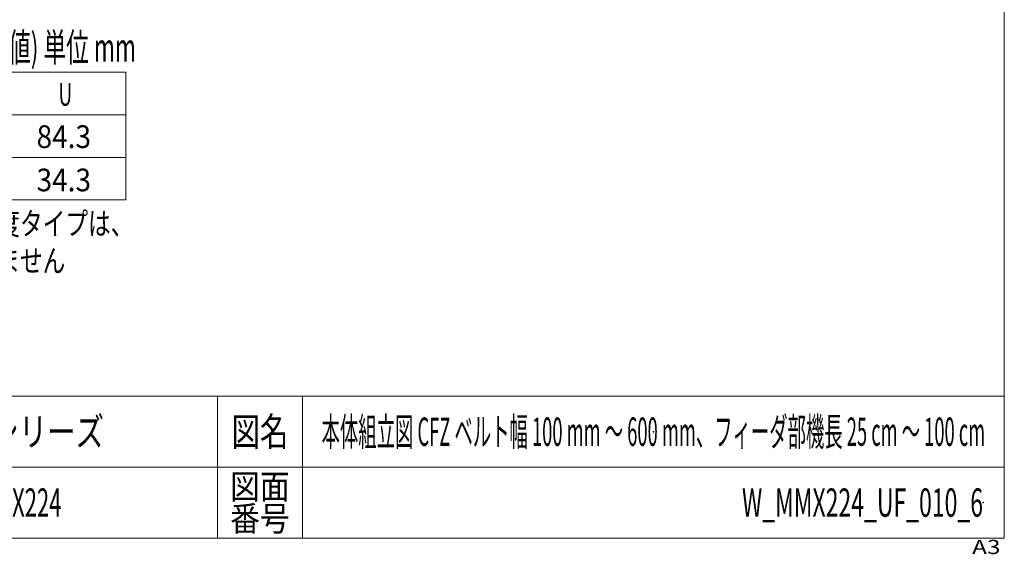
# Model space of a CAD drawing. Units: millimetres. Extents: x -1970 to 1970, y -1352 to 1351.
# Drawn here: x 581 to 1970, y -1352 to -598 of the extents above; entities that cross this region are included whole.
import ezdxf
from ezdxf.enums import TextEntityAlignment as Align

# ---------------------------------------------------------------- set-up
doc = ezdxf.new("R2010")
doc.units = ezdxf.units.MM
doc.header["$LTSCALE"] = 2.5
doc.header["$PDSIZE"] = 1
doc.layers.add('ZUWAKU', color=7, linetype='Continuous')
doc.styles.add('dcStyle0', font='ＭＳ Ｐゴシック')
doc.styles.add('dcStyle1', font='txt.shx', dxfattribs={"width": 1.2, "bigfont": 'bigfont'})

# ---------------------------------------------------------------- blocks, each defined once
blk = doc.blocks.new('DC_GROUP_W_MMX224_UF_010_6_1')
at = {"color": 2, "style": 'dcStyle0'}
for s, width, p, p2 in [('記載のないベルト幅・速度タイプは、', 0.775151, (197.5, -901.2), (741.5, -901.2)), ('モータの飛び出しはありません', 0.746705, (197.5, -953.7), (645.5, -953.7))]:
    blk.add_text(s, height=32, dxfattribs=dict(at, width=width)).set_placement(p, p2, align=Align.FIT)
blk = doc.blocks.new('DC_GROUP_W_MMX224_UF_010_6_5')
at = {"layer": 'ZUWAKU', "color": 7, "linetype": 'Continuous', "lineweight": 13}
for p, q in [((1970, -1328.7), (1970, 1351.3)), ((-1970, -1328.7), (1970, -1328.7))]:
    blk.add_line(p, q, dxfattribs=at)
at = {"layer": 'ZUWAKU', "color": 4, "linetype": 'Continuous', "lineweight": 13}
for p, q in [((1970, -1128.7), (-1970, -1128.7)), ((860, -1128.7), (860, -1328.7)), ((980, -1128.7), (980, -1328.7)), ((-1970, -1228.7), (1970, -1228.7))]:
    blk.add_line(p, q, dxfattribs=at)
at = {"layer": 'ZUWAKU', "color": 2, "style": 'dcStyle1'}
for s, height, width, p, p2 in [('図名', 40, 1.272727, (880, -1198.7), (960, -1198.7)), ('図面', 35, 1.527273, (878, -1273.7), (962, -1273.7)), ('番号', 35, 1.527273, (878, -1318.7), (962, -1318.7))]:
    blk.add_text(s, height=height, dxfattribs=dict(at, width=width)).set_placement(p, p2, align=Align.FIT)
at = {"layer": 'ZUWAKU', "color": 4, "style": 'dcStyle1', "width": 1.2}
blk.add_text('A3', height=20, dxfattribs=at).set_placement((1924.6, -1351.3), (1964.6, -1351.3), align=Align.FIT)
blk = doc.blocks.new('DC_GROUP_W_MMX224_UF_010_6_6')
at = {"layer": 'ZUWAKU', "color": 2, "linetype": 'Continuous'}
for p in [(1475, -1178.7), (1940, -1278.7)]:
    blk.add_point(p, dxfattribs=at)

msp = doc.modelspace()

# ---------------------------------------------------------------- linework, layer by layer
at = {"color": 3, "linetype": 'Continuous', "lineweight": 13}
for p, q in [((180.862, -671.863), (730.862, -671.863)), ((730.862, -671.863), (730.862, -851.863)), ((180.862, -731.863), (730.862, -731.863)), ((278.362, -791.863), (730.862, -791.863)), ((180.862, -851.863), (730.862, -851.863))]:
    msp.add_line(p, q, dxfattribs=at)

# ---------------------------------------------------------------- block references
at = {"linetype": 'Continuous'}
msp.add_blockref('DC_GROUP_W_MMX224_UF_010_6_1', (0, 0), dxfattribs=at)
at = {"layer": 'ZUWAKU', "linetype": 'Continuous'}
for name in ['DC_GROUP_W_MMX224_UF_010_6_5', 'DC_GROUP_W_MMX224_UF_010_6_6']:
    msp.add_blockref(name, (0, 0), dxfattribs=at)

# ---------------------------------------------------------------- texts
at = {"color": 2}
for s, height, style, width, p, p2 in [('モータ飛び出し寸法表 M(最大値) 単位 mm', 40, 'dcStyle0', 0.577818, (137.103, -656.792), (745.103, -656.792)), ('U', 32, 'dcStyle0', 0.644227, (635.871, -719.16), (655.071, -719.16)), ('84.3', 32, 'dcStyle0', 0.968942, (604.962, -778.675), (681.762, -778.675)), ('34.3', 32, 'dcStyle0', 0.968942, (604.962, -839.729), (681.762, -839.729)), ('ミニシリーズ', 40, 'dcStyle1', 1.2, (460, -1198.719), (700, -1198.719)), ('本体組立図 CFZ ベルト幅 100 mm ～ 600 mm、フィーダ部機長 25 cm ～ 100 cm', 40, 'dcStyle1', 0.452903, (1007, -1198.719), (1943, -1198.719)), ('MMX224', 40, 'dcStyle1', 0.5, (520, -1298.719), (640, -1298.719)), ('W_MMX224_UF_010_6', 40, 'dcStyle1', 0.536036, (1600, -1298.719), (1940, -1298.719))]:
    msp.add_text(s, height=height, dxfattribs=dict(at, style=style, width=width)).set_placement(p, p2, align=Align.FIT)

doc.saveas('drawing.dxf')
